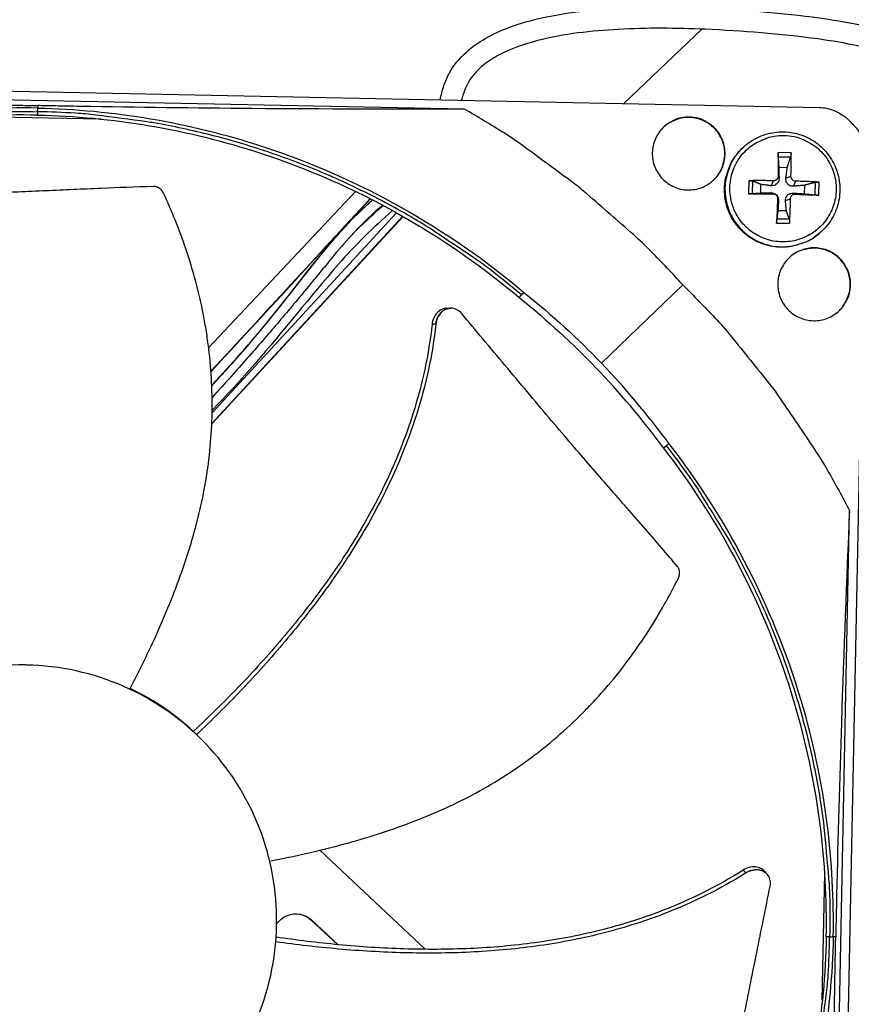
# Model space of a CAD drawing. Units: inches. Extents: x -6.2 to 67.6, y 1.4 to 46.6.
# Drawn here: x 4.5 to 7.1, y 12.5 to 15.5 of the extents above; entities that cross this region are included whole.
import ezdxf

# ---------------------------------------------------------------- set-up
doc = ezdxf.new("R2010")
doc.units = ezdxf.units.IN
doc.header["$LTSCALE"] = 4
doc.header["$MEASUREMENT"] = 0
doc.layers.add('Visible (ANSI)', color=7, linetype='Continuous')

msp = doc.modelspace()

# ---------------------------------------------------------------- linework, layer by layer
at = {"layer": 'Visible (ANSI)', "color": 84}
for p, q in [((6.3798, 15.1994), (6.6161, 15.4248)), ((2.2355, 15.2832), (6.9725, 15.1874)), ((5.8961, 15.1825), (3.3107, 15.2348)), ((4.6027, 15.1747), (4.603, 15.1854)), ((4.6031, 15.1931), (4.603, 15.1856)), ((4.7956, 15.1521), (4.4091, 15.1599)), ((4.6027, 15.1747), (4.6025, 15.1641)), ((6.733, 15.0582), (6.7316, 15.0566)), ((6.8866, 15.0501), (6.8472, 15.0509)), ((6.8475, 15.0384), (6.8854, 15.0376)), ((7.1121, 15.042), (7.0163, 10.3049)), ((6.8494, 15.0063), (6.8753, 15.0058)), ((6.8474, 14.9794), (6.8503, 14.9735)), ((6.8864, 14.9786), (6.8712, 14.9731)), ((6.7583, 14.9655), (6.7575, 14.9262)), ((6.7696, 14.9264), (6.7704, 14.9643)), ((6.7948, 14.9285), (6.7953, 14.9544)), ((6.8327, 14.9653), (6.8261, 14.9503)), ((6.9005, 14.9639), (6.8944, 14.9489)), ((6.9273, 14.9517), (6.9267, 14.9258)), ((6.9594, 14.9605), (6.9587, 14.9226)), ((6.9712, 14.9218), (6.972, 14.9612)), ((5.5662, 14.9332), (5.1211, 14.4593)), ((6.8319, 14.9263), (6.8257, 14.9294)), ((6.8997, 14.9249), (6.8939, 14.928)), ((6.846, 14.9116), (6.8489, 14.9052)), ((6.885, 14.9108), (6.8698, 14.9048)), ((5.1307, 14.2301), (5.7097, 14.8578)), ((5.1307, 14.2287), (5.7105, 14.8574)), ((5.1317, 14.2623), (5.6908, 14.8685)), ((6.8726, 14.8739), (6.8468, 14.8744)), ((6.8429, 14.8373), (6.8823, 14.8365)), ((6.8816, 14.8486), (6.8437, 14.8493)), ((6.9744, 14.8078), (6.9728, 14.8065)), ((6.3117, 14.4131), (6.5585, 14.6501)), ((6.0624, 14.6117), (6.0695, 14.6195)), ((6.0756, 14.6282), (6.0695, 14.6195)), ((5.8539, 14.5794), (5.8547, 14.5794)), ((6.5003, 14.1558), (6.5082, 14.1626)), ((6.5172, 14.1684), (6.5082, 14.1626)), ((7.0114, 11.3813), (7.0637, 13.9667)), ((5.7776, 12.637), (5.4581, 12.937)), ((6.8146, 12.864), (6.8151, 12.8633)), ((6.9812, 12.4824), (6.989, 12.8675)), ((5.4314, 12.7258), (5.4327, 12.7258)), ((5.4314, 12.7258), (5.5125, 12.651)), ((5.4327, 12.7258), (5.514, 12.6509)), ((7.0037, 12.6746), (6.9931, 12.6748)), ((7.0037, 12.6746), (7.0143, 12.6744)), ((7.0221, 12.6743), (7.0146, 12.6744)), ((5.528, 12.6367), (5.528, 12.6367)), ((5.5295, 12.6366), (5.5295, 12.6365)), ((5.79, 12.6253), (5.7899, 12.6253))]:
    msp.add_line(p, q, dxfattribs=at)
at = {"layer": 'Visible (ANSI)', "color": 84, "flags": 128}
for points in [[(6.9725, 15.1874, -0.035608), (6.9949, 15.1853, -0.055873), (7.0087, 15.1814, -0.015497), (7.0254, 15.174, -0.015352), (7.0418, 15.1654, -0.055341), (7.0536, 15.157, -0.035436), (7.0694, 15.1407)], [(3.1147, 14.6793, -0.009375), (3.2077, 14.7487, -0.01743), (3.2597, 14.7834, -0.001306), (3.3931, 14.8651, -0.009375), (3.4119, 14.8761, -0.009417), (3.4903, 14.9181, -0.009404), (3.5704, 14.9571, -0.009442), (3.6516, 14.993, -0.009431), (3.7343, 15.0258, -0.009464), (3.8179, 15.0554, -0.009454), (3.9027, 15.0819, -0.009481), (3.9883, 15.1051, -0.009473), (4.0747, 15.125, -0.009495), (4.1617, 15.1416, -0.009489), (4.2494, 15.155, -0.009504), (4.2711, 15.1574, -0.00134), (4.4257, 15.1715, -0.017668), (4.4876, 15.1748, -0.009502), (4.6027, 15.1747)], [(6.0695, 14.6195, 0.009375), (5.9794, 14.6926, 0.01743), (5.9288, 14.7293, 0.001306), (5.7989, 14.8165, 0.009375), (5.7805, 14.8282, 0.009417), (5.7039, 14.8733, 0.009404), (5.6255, 14.9155, 0.009442), (5.5457, 14.9546, 0.009431), (5.4645, 14.9908, 0.009464), (5.3821, 15.0238, 0.009454), (5.2984, 15.0536, 0.009481), (5.2139, 15.0803, 0.009473), (5.1283, 15.1037, 0.009495), (5.0421, 15.1238, 0.009489), (4.955, 15.1407, 0.009504), (4.9334, 15.144, 0.00134), (4.7795, 15.1644, 0.017668), (4.7178, 15.1702, 0.009502), (4.6027, 15.1747)], [(6.5585, 14.6501, 0.009705), (6.463, 14.751, 0.017998), (6.4086, 14.8025, 0.001396), (6.2681, 14.9254, 0.009706), (6.2475, 14.9426, 0.009754), (6.2262, 14.959, 0.001409), (6.0764, 15.0695, 0.018113), (6.0147, 15.1113, 0.009754), (5.8961, 15.1825)], [(6.5786, 15.1583, 0.049127), (6.553, 15.1563, 0.071352), (6.5362, 15.1508, 0.02695), (6.5119, 15.137, 0.049127), (6.4999, 15.1276, 0.049128), (6.4858, 15.1111, 0.049128), (6.4753, 15.0923, 0.049128), (6.4686, 15.0717, 0.049128), (6.466, 15.0502, 0.049127), (6.4677, 15.0286, 0.049127), (6.4736, 15.0078, 0.049126), (6.4834, 14.9885, 0.049127), (6.4968, 14.9715, 0.049126), (6.5132, 14.9575, 0.049126), (6.5321, 14.9469, 0.049126), (6.5526, 14.9402, 0.049126), (6.5741, 14.9376, 0.049127), (6.5957, 14.9393, 0.049126), (6.6165, 14.9452, 0.049127), (6.6358, 14.955, 0.049127), (6.6528, 14.9684, 0.049128), (6.6669, 14.9848, 0.049128), (6.6774, 15.0037, 0.049128), (6.6841, 15.0243, 0.049128), (6.6867, 15.0457, 0.049127), (6.685, 15.0673, 0.049127), (6.6792, 15.0881, 0.049126), (6.6693, 15.1074, 0.049126), (6.656, 15.1244, 0.049126), (6.6443, 15.1344, 0.026949), (6.6206, 15.1491, 0.071351), (6.6041, 15.1553, 0.049126), (6.5786, 15.1583)], [(6.6567, 14.9723, 0.044494), (6.671, 14.9909, 0.06623), (6.6776, 15.0052, 0.022799), (6.6842, 15.0302, 0.044494), (6.6858, 15.0434, 0.044493), (6.6847, 15.0629, 0.044493), (6.6801, 15.082, 0.044493), (6.6723, 15.1, 0.044493), (6.6614, 15.1162, 0.044492), (6.6478, 15.1303, 0.044492), (6.6319, 15.1418, 0.044492), (6.6142, 15.1503, 0.044492), (6.5953, 15.1555, 0.044492), (6.5758, 15.1573, 0.044492), (6.5563, 15.1556, 0.044493), (6.5435, 15.1522, 0.022799), (6.5197, 15.1421, 0.066229), (6.5064, 15.1335, 0.044493), (6.49, 15.1168)], [(7.0694, 15.1407, -0.035436), (7.085, 15.1243, -0.055341), (7.093, 15.1122, -0.015352), (7.1008, 15.0954, -0.015497), (7.1076, 15.0784, -0.055875), (7.1109, 15.0644, -0.035609), (7.1121, 15.042)], [(6.8656, 15.1026, -0.039289), (6.8961, 15.0995, -0.060194), (6.9153, 15.0937, -0.018418), (6.9462, 15.0786, -0.039289), (6.9598, 15.0699, -0.039289), (6.9787, 15.0531, -0.039289), (6.9947, 15.0335, -0.03929), (7.0075, 15.0117, -0.03929), (7.0167, 14.9881, -0.039291), (7.0221, 14.9634, -0.03929), (7.0236, 14.9381, -0.039291), (7.0211, 14.913, -0.039291), (7.0147, 14.8885, -0.039291), (7.0045, 14.8653, -0.039291), (6.9909, 14.844, -0.039291), (6.974, 14.8251, -0.039291), (6.9545, 14.8091, -0.03929), (6.9326, 14.7963, -0.03929), (6.9091, 14.7871, -0.03929), (6.8844, 14.7817, -0.03929), (6.8591, 14.7802, -0.039289), (6.8339, 14.7827, -0.039289), (6.8095, 14.7891, -0.039289), (6.7863, 14.7993, -0.039289), (6.765, 14.8129, -0.03929), (6.7461, 14.8297, -0.039289), (6.7301, 14.8493, -0.03929), (6.7173, 14.8711, -0.03929), (6.7081, 14.8947, -0.039291), (6.7027, 14.9194, -0.03929), (6.7012, 14.9447, -0.039291), (6.7037, 14.9698, -0.039291), (6.7101, 14.9943, -0.039291), (6.7203, 15.0175, -0.039291), (6.7339, 15.0388, -0.039291), (6.7507, 15.0577, -0.039291), (6.7703, 15.0737, -0.03929), (6.7842, 15.0819, -0.018419), (6.8157, 15.0957, -0.060195), (6.8351, 15.1008, -0.03929), (6.8656, 15.1026)], [(6.9728, 14.8065, -0.03793), (6.947, 14.7874, -0.058564), (6.9283, 14.7785, -0.017328), (6.8937, 14.7681, -0.03793), (6.8774, 14.7651, -0.037929), (6.8511, 14.7643, -0.037929), (6.8249, 14.7675, -0.037929), (6.7995, 14.7746, -0.037929), (6.7755, 14.7854, -0.037929), (6.7534, 14.7998, -0.037929), (6.7337, 14.8173, -0.037929), (6.7169, 14.8376, -0.037929), (6.7033, 14.8602, -0.03793), (6.6934, 14.8847, -0.03793), (6.6872, 14.9103, -0.03793), (6.685, 14.9366, -0.03793), (6.6867, 14.9629, -0.037931), (6.6903, 14.979, -0.017328), (6.702, 15.0132, -0.058565), (6.7116, 15.0316, -0.037931), (6.7316, 15.0566)], [(6.733, 15.0582, 0.037931), (6.713, 15.0331, 0.058565), (6.7034, 15.0147, 0.017328), (6.6917, 14.9805, 0.037931), (6.6881, 14.9643, 0.03793), (6.6864, 14.938, 0.03793), (6.6886, 14.9117, 0.03793), (6.6948, 14.8861, 0.03793), (6.7048, 14.8616, 0.037929), (6.7183, 14.839, 0.037929), (6.7351, 14.8187, 0.037929), (6.7548, 14.8011, 0.037929), (6.777, 14.7868, 0.037929), (6.801, 14.7759, 0.037929), (6.8264, 14.7688, 0.037929), (6.8526, 14.7656, 0.037929), (6.879, 14.7664, 0.03793), (6.8952, 14.7694, 0.017328), (6.9298, 14.7798, 0.058564), (6.9486, 14.7888, 0.03793), (6.9744, 14.8078)], [(6.8472, 15.0509, 0.000653), (6.8472, 15.0336, 0.000653), (6.8472, 15.0164, 0.0007), (6.8473, 14.9979, 0.0007), (6.8474, 14.9794)], [(6.8864, 14.9786, 0.003685), (6.8868, 14.9971, 0.003685), (6.887, 15.0156, 0.003441), (6.8869, 15.0328, 0.003441), (6.8866, 15.0501)], [(6.8327, 14.9653, 0.003461), (6.8137, 14.9657, 0.003461), (6.7947, 14.9659, 0.003304), (6.7765, 14.9658, 0.003304), (6.7583, 14.9655)], [(6.972, 14.9612, 0.003446), (6.9547, 14.9622, 0.003446), (6.9375, 14.963, 0.00369), (6.919, 14.9636, 0.00369), (6.9005, 14.9639)], [(6.7575, 14.9262, 0.000688), (6.7757, 14.9261, 0.000688), (6.7938, 14.9261, 0.000721), (6.8129, 14.9262, 0.000721), (6.8319, 14.9263)], [(6.8997, 14.9249, 0.000694), (6.9182, 14.924, 0.000694), (6.9367, 14.9232, 0.000647), (6.9539, 14.9225, 0.000647), (6.9712, 14.9218)], [(6.846, 14.9116, 0.000727), (6.8451, 14.8926, 0.000727), (6.8443, 14.8736, 0.000693), (6.8436, 14.8554, 0.000693), (6.8429, 14.8373)], [(6.8823, 14.8365, 0.003299), (6.8833, 14.8546, 0.003299), (6.8841, 14.8728, 0.003455), (6.8847, 14.8918, 0.003455), (6.885, 14.9108)], [(7.0671, 14.6496, 0.049126), (7.0651, 14.6752, 0.071352), (7.0596, 14.692, 0.02695), (7.0459, 14.7163, 0.049126), (7.0364, 14.7283, 0.049126), (7.0199, 14.7423, 0.049126), (7.0011, 14.7529, 0.049126), (6.9805, 14.7596, 0.049126), (6.959, 14.7622, 0.049127), (6.9374, 14.7605, 0.049127), (6.9166, 14.7546, 0.049127), (6.8973, 14.7448, 0.049127), (6.8803, 14.7314, 0.049128), (6.8663, 14.715, 0.049128), (6.8557, 14.6961, 0.049128), (6.849, 14.6756, 0.049128), (6.8464, 14.6541, 0.049127), (6.8481, 14.6325, 0.049127), (6.854, 14.6117, 0.049126), (6.8638, 14.5924, 0.049126), (6.8772, 14.5754, 0.049126), (6.8936, 14.5613, 0.049126), (6.9125, 14.5507, 0.049126), (6.9331, 14.5441, 0.049126), (6.9546, 14.5415, 0.049127), (6.9761, 14.5432, 0.049127), (6.997, 14.549, 0.049127), (7.0162, 14.5589, 0.049127), (7.0332, 14.5722, 0.049128), (7.0432, 14.5839, 0.026951), (7.0579, 14.6075, 0.071353), (7.0641, 14.6241, 0.049128), (7.0671, 14.6496)], [(7.0224, 14.5631, 0.044494), (7.0398, 14.5789, 0.06623), (7.0489, 14.5918, 0.0228), (7.0597, 14.6153, 0.044494), (7.0637, 14.6279, 0.044494), (7.066, 14.6474, 0.044494), (7.0649, 14.667, 0.044493), (7.0604, 14.686, 0.044493), (7.0526, 14.704, 0.044493), (7.0417, 14.7203, 0.044493), (7.0281, 14.7344, 0.044492), (7.0122, 14.7458, 0.044492), (6.9945, 14.7543, 0.044493), (6.9756, 14.7595, 0.044492), (6.9561, 14.7613, 0.044493), (6.9429, 14.7602, 0.022799), (6.9177, 14.7546, 0.06623), (6.9031, 14.7484, 0.044493), (6.884, 14.7348)], [(6.5585, 14.6501, -0.009705), (6.6555, 14.5506, -0.017998), (6.7047, 14.4941, -0.001396), (6.8218, 14.3488, -0.009706), (6.8382, 14.3276, -0.009754), (6.8537, 14.3056, -0.001409), (6.9581, 14.1514, -0.018113), (6.9974, 14.0881, -0.009754), (7.0637, 13.9667)], [(6.5082, 14.1626, -0.009375), (6.5777, 14.0696, -0.01743), (6.6123, 14.0176, -0.001306), (6.6941, 13.8843, -0.009375), (6.7051, 13.8654, -0.009417), (6.747, 13.787, -0.009404), (6.7861, 13.707, -0.009442), (6.822, 13.6257, -0.009431), (6.8548, 13.5431, -0.009464), (6.8844, 13.4594, -0.009454), (6.9109, 13.3746, -0.009482), (6.9341, 13.2891, -0.009474), (6.954, 13.2026, -0.009495), (6.9706, 13.1156, -0.009489), (6.9839, 13.028, -0.009504), (6.9864, 13.0062, -0.00134), (7.0005, 12.8516, -0.017669), (7.0038, 12.7898, -0.009503), (7.0037, 12.6746)], [(6.4485, 11.2078, 0.009375), (6.5216, 11.2979, 0.01743), (6.5583, 11.3485, 0.001306), (6.6455, 11.4784, 0.009375), (6.6572, 11.4968, 0.009417), (6.7023, 11.5735, 0.009404), (6.7445, 11.6519, 0.009442), (6.7837, 11.7316, 0.009431), (6.8198, 11.8129, 0.009464), (6.8528, 11.8952, 0.009454), (6.8826, 11.9789, 0.009482), (6.9093, 12.0634, 0.009474), (6.9327, 12.149, 0.009495), (6.9528, 12.2353, 0.009489), (6.9697, 12.3223, 0.009504), (6.973, 12.3439, 0.00134), (6.9934, 12.4978, 0.017669), (6.9992, 12.5595, 0.009503), (7.0037, 12.6746)]]:
    msp.add_lwpolyline(points, format="xyb", dxfattribs=at)
at = {"layer": 'Visible (ANSI)'}
for centre, major_axis, start_param, end_param in [((4.5532, 12.7245), (-5.5486, 0.5416), 3.147122, 6.283185), ((4.5533, 12.7258), (-5.4768, 0.5047), 0.173055, 6.454495), ((4.5533, 12.7258), (-5.596, 0.2118), 0.001745, 6.283185), ((4.5533, 12.7258), (-5.4519, 0.5024), 0.173055, 6.454495), ((4.5533, 12.7258), (-5.571, 0.2109), 0.001745, 6.283185)]:
    msp.add_ellipse(centre, major_axis=major_axis, ratio=1, start_param=start_param, end_param=end_param, dxfattribs=at)
at = {"layer": 'Visible (ANSI)', "color": 84}
for points, knots in [([(5.823, 15.2106), (5.8258, 15.2249), (5.8295, 15.2394), (5.8389, 15.2669), (5.8445, 15.28), (5.8639, 15.3149), (5.8814, 15.3366), (5.9193, 15.3708), (5.9389, 15.3846), (5.9823, 15.4095), (6.0065, 15.4205), (6.0652, 15.4425), (6.1004, 15.4522), (6.194, 15.4727), (6.253, 15.4801), (6.4323, 15.4944), (6.5528, 15.4926), (6.7867, 15.4797), (6.9016, 15.4705), (7.1023, 15.4386), (7.1906, 15.4195), (7.313, 15.3638), (7.3538, 15.3388), (7.4002, 15.2916), (7.4128, 15.2757), (7.4374, 15.235), (7.4473, 15.2085), (7.4594, 15.1547), (7.4618, 15.1271), (7.4621, 15.0589), (7.4573, 15.0181), (7.4377, 14.9047), (7.4178, 14.8327), (7.3365, 14.5467), (7.2844, 14.3287), (7.198, 13.693), (7.2087, 13.2713), (7.2157, 12.3464), (7.1372, 11.8427), (7.1335, 11.1247), (7.1555, 10.909), (7.2454, 10.5882), (7.2842, 10.4715), (7.2942, 10.2916), (7.2887, 10.23), (7.2567, 10.1193), (7.2329, 10.068), (7.1918, 9.9963), (7.1776, 9.9737), (7.1546, 9.9399), (7.1459, 9.9277), (7.1264, 9.9016), (7.1158, 9.8883), (7.093, 9.862), (7.0808, 9.8496), (7.0459, 9.8182), (7.0227, 9.8022), (6.9559, 9.7675), (6.9073, 9.7513), (6.8592, 9.7354)], [0.344795, 0.344795, 0.344795, 0.344795, 0.484901, 0.484901, 0.606879, 0.606879, 0.816555, 0.816555, 0.98665, 0.98665, 1.174206, 1.174206, 1.435797, 1.435797, 1.874903, 1.874903, 2.780772, 2.780772, 3.611904, 3.611904, 4.244901, 4.244901, 4.577845, 4.577845, 4.721554, 4.721554, 4.92036, 4.92036, 5.117582, 5.117582, 5.410198, 5.410198, 5.943767, 5.943767, 7.543782, 7.543782, 10.55178, 10.55178, 14.185237, 14.185237, 15.710769, 15.710769, 16.572734, 16.572734, 17.006823, 17.006823, 17.412232, 17.412232, 17.600499, 17.600499, 17.712867, 17.712867, 17.860328, 17.860328, 18.041034, 18.041034, 18.371416, 18.371416, 18.851242, 18.851242, 18.851242, 18.851242]), ([(6.8389, 9.7966), (6.8825, 9.8109), (6.9259, 9.8254), (6.9851, 9.8545), (7.0049, 9.8677), (7.0373, 9.8966), (7.0497, 9.9094), (7.0718, 9.9358), (7.0811, 9.9476), (7.1039, 9.9787), (7.1181, 9.9994), (7.144, 10.0409), (7.1562, 10.0621), (7.1843, 10.1168), (7.1989, 10.1509), (7.2245, 10.2364), (7.2299, 10.2906), (7.225, 10.3925), (7.2166, 10.4412), (7.1869, 10.5703), (7.1609, 10.6499), (7.0959, 10.8969), (7.076, 11.0699), (7.0659, 11.4742), (7.0874, 11.7069), (7.1517, 12.4033), (7.1428, 12.8718), (7.1455, 13.647), (7.1614, 13.9573), (7.2518, 14.4856), (7.324, 14.703), (7.391, 14.997), (7.4051, 15.0726), (7.3927, 15.1618), (7.3891, 15.1778), (7.3794, 15.2051), (7.3739, 15.2167), (7.3543, 15.2482), (7.3368, 15.2664), (7.2984, 15.2965), (7.2772, 15.309), (7.2228, 15.3356), (7.1882, 15.3477), (7.0926, 15.3751), (7.03, 15.3863), (6.8531, 15.4109), (6.7384, 15.4195), (6.5381, 15.4281), (6.4505, 15.4289), (6.2817, 15.4196), (6.1997, 15.411), (6.0775, 15.3794), (6.0358, 15.3652), (5.9812, 15.3355), (5.965, 15.3249), (5.9421, 15.3057), (5.934, 15.2977), (5.9128, 15.2731), (5.9033, 15.2559), (5.8932, 15.2293), (5.8903, 15.2193), (5.888, 15.2093)], [0, 0, 0, 0, 0.435025, 0.435025, 0.767268, 0.767268, 0.967281, 0.967281, 1.09581, 1.09581, 1.27303, 1.27303, 1.447646, 1.447646, 1.717288, 1.717288, 2.10077, 2.10077, 2.452088, 2.452088, 3.050556, 3.050556, 4.282929, 4.282929, 5.95574, 5.95574, 9.308295, 9.308295, 11.524698, 11.524698, 13.157814, 13.157814, 13.68902, 13.68902, 13.806207, 13.806207, 13.897868, 13.897868, 14.074442, 14.074442, 14.249134, 14.249134, 14.509919, 14.509919, 14.96348, 14.96348, 15.798863, 15.798863, 16.458112, 16.458112, 17.069458, 17.069458, 17.376656, 17.376656, 17.513721, 17.513721, 17.601114, 17.601114, 17.77876, 17.77876, 17.885742, 17.885742, 17.885742, 17.885742]), ([(3.3107, 15.2348), (3.5217, 15.2258), (3.7362, 15.2175), (4.1266, 15.2047), (4.2996, 15.1999), (4.5, 15.1953), (4.5249, 15.1948), (4.56, 15.194), (4.5701, 15.1938), (4.5842, 15.1935), (4.5882, 15.1934), (4.5958, 15.1933), (4.5995, 15.1932), (4.6031, 15.1931)], [0, 0, 0, 0, 1.562831, 1.562831, 2.807116, 2.807116, 2.983859, 2.983859, 3.055821, 3.055821, 3.08382, 3.08382, 3.109774, 3.109774, 3.109774, 3.109774]), ([(4.603, 15.1856), (4.3761, 15.1902), (4.1442, 15.1614), (3.9171, 15.0971), (3.6204, 15.0131), (3.3454, 14.8719), (3.1089, 14.6884)], [-2.793696, -2.793696, -2.793696, -2.793696, -2.063884, -2.063884, -2.063884, -1.110055, -1.110055, -1.110055, -1.110055]), ([(4.603, 15.1856), (4.8299, 15.181), (5.0604, 15.1429), (5.2847, 15.0695), (5.5777, 14.9735), (5.8468, 14.8212), (6.0757, 14.6284)], [-2.793696, -2.793696, -2.793696, -2.793696, -2.063884, -2.063884, -2.063884, -1.110055, -1.110055, -1.110055, -1.110055]), ([(5.8961, 15.1825), (5.6849, 15.182), (5.4703, 15.1824), (5.0797, 15.1855), (4.9067, 15.1876), (4.7063, 15.1911), (4.6814, 15.1916), (4.6463, 15.1923), (4.6361, 15.1925), (4.622, 15.1927), (4.6181, 15.1928), (4.6104, 15.193), (4.6068, 15.193), (4.6031, 15.1931)], [-3.113388, -3.113388, -3.113388, -3.113388, -1.548742, -1.548742, -0.303011, -0.303011, -0.126062, -0.126062, -0.054017, -0.054017, -0.025984, -0.025984, -0.000001, -0.000001, -0.000001, -0.000001]), ([(4.6025, 15.1643), (4.3776, 15.1688), (4.1477, 15.1403), (3.9226, 15.0766), (3.6284, 14.9933), (3.3558, 14.8533), (3.1214, 14.6714)], [-2.793696, -2.793696, -2.793696, -2.793696, -2.063884, -2.063884, -2.063884, -1.110055, -1.110055, -1.110055, -1.110055]), ([(4.6025, 15.1643), (4.8275, 15.1597), (5.056, 15.1219), (5.2783, 15.0492), (5.5689, 14.954), (5.8357, 14.8031), (6.0625, 14.6119)], [-2.793696, -2.793696, -2.793696, -2.793696, -2.063884, -2.063884, -2.063884, -1.110055, -1.110055, -1.110055, -1.110055]), ([(6.733, 15.0582), (6.7458, 15.072), (6.7611, 15.0838), (6.7939, 15.1016), (6.8118, 15.1078), (6.8482, 15.1143), (6.8671, 15.1146), (6.9038, 15.1094), (6.9219, 15.1037), (6.955, 15.0872), (6.9704, 15.0761), (6.9966, 15.05), (7.0077, 15.0346), (7.0244, 15.0016), (7.0301, 14.9835), (7.0355, 14.9468), (7.0353, 14.9279), (7.0289, 14.8914), (7.0227, 14.8735), (7.0051, 14.8409), (6.9936, 14.8258), (6.9783, 14.8113), (6.9763, 14.8095), (6.9744, 14.8078)], [0, 0, 0, 0, 0.132441, 0.132441, 0.262494, 0.262494, 0.392674, 0.392674, 0.522926, 0.522926, 0.653256, 0.653256, 0.783635, 0.783635, 0.914017, 0.914017, 1.044354, 1.044354, 1.174615, 1.174615, 1.3048, 1.3048, 1.323058, 1.323058, 1.323058, 1.323058]), ([(6.8475, 15.0384), (6.8474, 15.0388), (6.8474, 15.0395), (6.8474, 15.041), (6.8473, 15.0421), (6.8473, 15.0442), (6.8473, 15.0455), (6.8472, 15.0478), (6.8472, 15.049), (6.8472, 15.0503), (6.8472, 15.0506), (6.8472, 15.0509)], [0.07128672, 0.07128672, 0.07128672, 0.07128672, 0.0775529, 0.0775529, 0.0852917, 0.0852917, 0.09311932, 0.09311932, 0.10095261, 0.10095261, 0.10310944, 0.10310944, 0.10310944, 0.10310944]), ([(6.8866, 15.0501), (6.8866, 15.0498), (6.8866, 15.0495), (6.8866, 15.0482), (6.8866, 15.047), (6.8865, 15.0447), (6.8864, 15.0434), (6.8861, 15.0413), (6.886, 15.0402), (6.8857, 15.0387), (6.8855, 15.0381), (6.8854, 15.0376)], [0.02121756, 0.02121756, 0.02121756, 0.02121756, 0.02337439, 0.02337439, 0.03120768, 0.03120768, 0.03903529, 0.03903529, 0.0467741, 0.0467741, 0.05304027, 0.05304027, 0.05304027, 0.05304027]), ([(6.8474, 14.9794), (6.8474, 14.9777), (6.8471, 14.9758), (6.8457, 14.9724), (6.8446, 14.9708), (6.8422, 14.9683), (6.8406, 14.9672), (6.8372, 14.9657), (6.8353, 14.9653), (6.8333, 14.9653), (6.833, 14.9653), (6.8327, 14.9653)], [0, 0, 0, 0, 0.01235104, 0.01235104, 0.02470208, 0.02470208, 0.03702842, 0.03702842, 0.04935475, 0.04935475, 0.05144155, 0.05144155, 0.05144155, 0.05144155]), ([(6.9005, 14.9639), (6.8988, 14.9639), (6.897, 14.9643), (6.8935, 14.9657), (6.892, 14.9668), (6.8894, 14.9692), (6.8883, 14.9708), (6.8869, 14.9742), (6.8865, 14.976), (6.8864, 14.978), (6.8864, 14.9783), (6.8864, 14.9786)], [0, 0, 0, 0, 0.01235104, 0.01235104, 0.02470208, 0.02470208, 0.03702842, 0.03702842, 0.04935475, 0.04935475, 0.05144155, 0.05144155, 0.05144155, 0.05144155]), ([(4.9536, 14.9482), (4.8977, 14.9464), (4.8456, 14.9443), (4.7951, 14.9422), (4.7667, 14.941), (4.7389, 14.9398), (4.7112, 14.9386), (4.6835, 14.9374), (4.6559, 14.9361), (4.628, 14.9349), (4.6002, 14.9337), (4.572, 14.9325), (4.5432, 14.9313), (4.5144, 14.9301), (4.4849, 14.929), (4.4544, 14.9279), (4.4239, 14.9268), (4.3924, 14.9258), (4.3592, 14.9248), (4.326, 14.9239), (4.2912, 14.923), (4.2564, 14.9221), (4.2217, 14.9213), (4.187, 14.9204), (4.1523, 14.9195), (4.1175, 14.9186), (4.0827, 14.9178), (4.0479, 14.9169), (4.0142, 14.916), (3.9805, 14.9152), (3.9468, 14.9143)], [-0.9201852, -0.9201852, -0.9201852, -0.9201852, -0.7810429, -0.7810429, -0.7810429, -0.7029386, -0.7029386, -0.7029386, -0.6248343, -0.6248343, -0.6248343, -0.54673, -0.54673, -0.54673, -0.4686257, -0.4686257, -0.4686257, -0.3905214, -0.3905214, -0.3905214, -0.3124171, -0.3124171, -0.3124171, -0.2343129, -0.2343129, -0.2343129, -0.1562086, -0.1562086, -0.1562086, -0.0807838, -0.0807838, -0.0807838, -0.0807838]), ([(4.9841, 14.9282), (4.9838, 14.9289), (4.9835, 14.9295), (4.9831, 14.9302), (4.9828, 14.9308), (4.9824, 14.9315), (4.982, 14.9321), (4.9816, 14.9328), (4.9812, 14.9334), (4.9807, 14.934), (4.9802, 14.9347), (4.9798, 14.9353), (4.9793, 14.9359), (4.9788, 14.9365), (4.9783, 14.9371), (4.9777, 14.9376), (4.9772, 14.9382), (4.9766, 14.9388), (4.9761, 14.9393), (4.9755, 14.9399), (4.9749, 14.9404), (4.9743, 14.9409), (4.9736, 14.9414), (4.973, 14.9419), (4.9724, 14.9423), (4.9717, 14.9428), (4.9711, 14.9432), (4.9704, 14.9436), (4.9697, 14.944), (4.969, 14.9444), (4.9683, 14.9447), (4.9676, 14.9451), (4.9669, 14.9454), (4.9662, 14.9457), (4.9655, 14.946), (4.9648, 14.9463), (4.9641, 14.9465), (4.9634, 14.9468), (4.9627, 14.947), (4.962, 14.9472), (4.9613, 14.9474), (4.9605, 14.9475), (4.9598, 14.9477), (4.9591, 14.9478), (4.9584, 14.9479), (4.9577, 14.948), (4.957, 14.9481), (4.9563, 14.9481), (4.9556, 14.9482), (4.9549, 14.9482), (4.9543, 14.9482), (4.9536, 14.9482)], [-0.03723766, -0.03723766, -0.03723766, -0.03723766, -0.03516344, -0.03516344, -0.03516344, -0.03304785, -0.03304785, -0.03304785, -0.03089505, -0.03089505, -0.03089505, -0.02870973, -0.02870973, -0.02870973, -0.02649704, -0.02649704, -0.02649704, -0.02426256, -0.02426256, -0.02426256, -0.02201224, -0.02201224, -0.02201224, -0.01975229, -0.01975229, -0.01975229, -0.01748905, -0.01748905, -0.01748905, -0.01522896, -0.01522896, -0.01522896, -0.01297838, -0.01297838, -0.01297838, -0.01074353, -0.01074353, -0.01074353, -0.00853037, -0.00853037, -0.00853037, -0.00634449, -0.00634449, -0.00634449, -0.0041911, -0.0041911, -0.0041911, -0.00207488, -0.00207488, -0.00207488, 0, 0, 0, 0]), ([(6.7583, 14.9655), (6.7586, 14.9655), (6.7589, 14.9655), (6.7603, 14.9656), (6.7616, 14.9655), (6.7638, 14.9654), (6.7651, 14.9653), (6.7671, 14.9651), (6.7682, 14.9649), (6.7695, 14.9646), (6.77, 14.9645), (6.7704, 14.9643)], [0.02121756, 0.02121756, 0.02121756, 0.02121756, 0.02337439, 0.02337439, 0.03120768, 0.03120768, 0.03903529, 0.03903529, 0.0467741, 0.0467741, 0.05304027, 0.05304027, 0.05304027, 0.05304027]), ([(6.8503, 14.9735), (6.8504, 14.9708), (6.85, 14.968), (6.8486, 14.9639), (6.8479, 14.9621), (6.8458, 14.9587), (6.8446, 14.9572), (6.8419, 14.9546), (6.8403, 14.9534), (6.837, 14.9516), (6.8353, 14.951), (6.8313, 14.9501), (6.8286, 14.9499), (6.8261, 14.9503)], [0.23436382, 0.23436382, 0.23436382, 0.23436382, 0.25353083, 0.25353083, 0.26654556, 0.26654556, 0.2795603, 0.2795603, 0.29257503, 0.29257503, 0.30558976, 0.30558976, 0.32475677, 0.32475677, 0.32475677, 0.32475677]), ([(6.8944, 14.9489), (6.8917, 14.9487), (6.8889, 14.9489), (6.8847, 14.95), (6.883, 14.9507), (6.8796, 14.9526), (6.878, 14.9539), (6.8755, 14.9565), (6.8743, 14.9581), (6.8725, 14.9616), (6.8719, 14.9634), (6.871, 14.9676), (6.8708, 14.9704), (6.8712, 14.9731)], [0.23436382, 0.23436382, 0.23436382, 0.23436382, 0.25353083, 0.25353083, 0.26654556, 0.26654556, 0.2795603, 0.2795603, 0.29257503, 0.29257503, 0.30558976, 0.30558976, 0.32475677, 0.32475677, 0.32475677, 0.32475677]), ([(6.9594, 14.9605), (6.9599, 14.9606), (6.9605, 14.9608), (6.962, 14.961), (6.9632, 14.9611), (6.9653, 14.9613), (6.9666, 14.9613), (6.9688, 14.9613), (6.9701, 14.9613), (6.9714, 14.9612), (6.9717, 14.9612), (6.972, 14.9612)], [0.07128672, 0.07128672, 0.07128672, 0.07128672, 0.0775529, 0.0775529, 0.0852917, 0.0852917, 0.09311932, 0.09311932, 0.10095261, 0.10095261, 0.10310944, 0.10310944, 0.10310944, 0.10310944]), ([(4.8819, 13.4253), (4.904, 13.4671), (4.9559, 13.5707), (5.0291, 13.7422), (5.093, 13.9413), (5.124, 14.1121), (5.1327, 14.2504), (5.1314, 14.3542), (5.1241, 14.4404), (5.1145, 14.5088), (5.0967, 14.6107), (5.0581, 14.7534), (5.0096, 14.8736), (4.9841, 14.9282)], [-1.455128, -1.455128, -1.455128, -1.455128, -1.323116, -1.1341, -0.945083, -0.756067, -0.661558, -0.56705, -0.472542, -0.425287, -0.378033, -0.189017, -0.021188, -0.021188, -0.021188, -0.021188]), ([(6.7696, 14.9264), (6.7693, 14.9264), (6.7687, 14.9264), (6.7674, 14.9263), (6.7663, 14.9263), (6.7643, 14.9262), (6.763, 14.9262), (6.7608, 14.9262), (6.7595, 14.9262), (6.7581, 14.9262), (6.7578, 14.9262), (6.7575, 14.9262)], [0.07128672, 0.07128672, 0.07128672, 0.07128672, 0.0775529, 0.0775529, 0.0852917, 0.0852917, 0.09311932, 0.09311932, 0.10095261, 0.10095261, 0.10310944, 0.10310944, 0.10310944, 0.10310944]), ([(6.8257, 14.9294), (6.8282, 14.9295), (6.8309, 14.9291), (6.8348, 14.9278), (6.8365, 14.927), (6.8398, 14.925), (6.8413, 14.9237), (6.8438, 14.921), (6.845, 14.9194), (6.8469, 14.9161), (6.8476, 14.9144), (6.8488, 14.9104), (6.8491, 14.9078), (6.8489, 14.9052)], [0.23436382, 0.23436382, 0.23436382, 0.23436382, 0.25353083, 0.25353083, 0.26654556, 0.26654556, 0.2795603, 0.2795603, 0.29257503, 0.29257503, 0.30558976, 0.30558976, 0.32475677, 0.32475677, 0.32475677, 0.32475677]), ([(6.8319, 14.9263), (6.8336, 14.9263), (6.8355, 14.926), (6.839, 14.9246), (6.8406, 14.9235), (6.8431, 14.9211), (6.8442, 14.9195), (6.8456, 14.9161), (6.846, 14.9142), (6.846, 14.9122), (6.846, 14.9119), (6.846, 14.9116)], [0, 0, 0, 0, 0.01235104, 0.01235104, 0.02470208, 0.02470208, 0.03702842, 0.03702842, 0.04935475, 0.04935475, 0.05144155, 0.05144155, 0.05144155, 0.05144155]), ([(6.8698, 14.9048), (6.8696, 14.9073), (6.8698, 14.91), (6.8709, 14.9139), (6.8716, 14.9156), (6.8735, 14.9189), (6.8747, 14.9204), (6.8774, 14.923), (6.879, 14.9242), (6.8825, 14.9261), (6.8843, 14.9268), (6.8885, 14.9279), (6.8913, 14.9282), (6.8939, 14.928)], [0.23436382, 0.23436382, 0.23436382, 0.23436382, 0.25353083, 0.25353083, 0.26654556, 0.26654556, 0.2795603, 0.2795603, 0.29257503, 0.29257503, 0.30558976, 0.30558976, 0.32475677, 0.32475677, 0.32475677, 0.32475677]), ([(6.885, 14.9108), (6.885, 14.9125), (6.8854, 14.9144), (6.8868, 14.9179), (6.8879, 14.9195), (6.8903, 14.922), (6.8919, 14.9231), (6.8953, 14.9245), (6.8971, 14.9249), (6.8991, 14.9249), (6.8994, 14.9249), (6.8997, 14.9249)], [0, 0, 0, 0, 0.01235104, 0.01235104, 0.02470208, 0.02470208, 0.03702842, 0.03702842, 0.04935475, 0.04935475, 0.05144155, 0.05144155, 0.05144155, 0.05144155]), ([(6.9712, 14.9218), (6.9709, 14.9219), (6.9706, 14.9219), (6.9693, 14.9219), (6.968, 14.922), (6.9658, 14.9221), (6.9645, 14.9222), (6.9624, 14.9223), (6.9612, 14.9224), (6.9598, 14.9225), (6.9591, 14.9226), (6.9587, 14.9226)], [0.02121756, 0.02121756, 0.02121756, 0.02121756, 0.02337439, 0.02337439, 0.03120768, 0.03120768, 0.03903529, 0.03903529, 0.0467741, 0.0467741, 0.05304027, 0.05304027, 0.05304027, 0.05304027]), ([(5.1305, 14.3462), (5.1905, 14.4102), (5.249, 14.4755), (5.3822, 14.6387), (5.454, 14.7397), (5.5628, 14.8561), (5.59, 14.8824), (5.6183, 14.9073)], [4.888559, 4.888559, 4.888559, 4.888559, 5.52082, 5.52082, 6.408065, 6.408065, 6.686158, 6.686158, 6.686158, 6.686158]), ([(5.1306, 14.3443), (5.1652, 14.3815), (5.1986, 14.4186), (5.2305, 14.4553), (5.3002, 14.536), (5.3617, 14.6149), (5.4188, 14.6875), (5.4613, 14.7415), (5.5021, 14.7918), (5.5443, 14.8362), (5.5687, 14.8619), (5.5935, 14.8856), (5.6182, 14.9074)], [0.5984439, 0.5984439, 0.5984439, 0.5984439, 0.6404464, 0.6404464, 0.6404464, 0.7325441, 0.7325441, 0.7325441, 0.8010514, 0.8010514, 0.8010514, 0.8406861, 0.8406861, 0.8406861, 0.8406861]), ([(5.6485, 14.8915), (5.6187, 14.8657), (5.5901, 14.8386), (5.5414, 14.7868), (5.5206, 14.763), (5.5005, 14.7386)], [0.7716482, 0.7716482, 0.7716482, 0.7716482, 1.0627528, 1.0627528, 1.2925949, 1.2925949, 1.2925949, 1.2925949]), ([(5.5564, 14.8027), (5.5717, 14.8182), (5.5872, 14.8334), (5.6034, 14.8485), (5.6185, 14.8626), (5.6341, 14.8767), (5.6499, 14.8908)], [0.81110654, 0.81110654, 0.81110654, 0.81110654, 0.83991521, 0.83991521, 0.83991521, 0.8667616, 0.8667616, 0.8667616, 0.8667616]), ([(5.6784, 14.8754), (5.6207, 14.8238), (5.5653, 14.7707), (5.429, 14.6141), (5.3476, 14.5109), (5.2195, 14.3627), (5.1751, 14.3155), (5.1303, 14.2684)], [0.75378, 0.75378, 0.75378, 0.75378, 1.326803, 1.326803, 2.274419, 2.274419, 2.740473, 2.740473, 2.740473, 2.740473]), ([(6.8429, 14.8373), (6.8429, 14.8376), (6.8429, 14.8379), (6.843, 14.8392), (6.843, 14.8405), (6.8432, 14.8428), (6.8432, 14.8441), (6.8434, 14.8461), (6.8434, 14.8471), (6.8436, 14.8484), (6.8436, 14.849), (6.8437, 14.8493)], [0.02121756, 0.02121756, 0.02121756, 0.02121756, 0.02337439, 0.02337439, 0.03120768, 0.03120768, 0.03903529, 0.03903529, 0.0467741, 0.0467741, 0.05304027, 0.05304027, 0.05304027, 0.05304027]), ([(6.8816, 14.8486), (6.8817, 14.8482), (6.8818, 14.8476), (6.8821, 14.8463), (6.8822, 14.8453), (6.8823, 14.8433), (6.8824, 14.842), (6.8824, 14.8397), (6.8824, 14.8384), (6.8823, 14.8371), (6.8823, 14.8368), (6.8823, 14.8365)], [0.07128672, 0.07128672, 0.07128672, 0.07128672, 0.0775529, 0.0775529, 0.0852917, 0.0852917, 0.09311932, 0.09311932, 0.10095261, 0.10095261, 0.10310944, 0.10310944, 0.10310944, 0.10310944]), ([(5.5005, 14.7386), (5.4879, 14.7235), (5.4742, 14.7069), (5.433, 14.6567), (5.4033, 14.6205), (5.3443, 14.5502), (5.3147, 14.5156), (5.2697, 14.4636), (5.2538, 14.4454), (5.222, 14.4093), (5.2056, 14.3908), (5.1697, 14.3507), (5.1509, 14.33), (5.1316, 14.3091)], [1.8929117, 1.8929117, 1.8929117, 1.8929117, 1.9513924, 1.9513924, 2.0799672, 2.0799672, 2.2034301, 2.2034301, 2.2685519, 2.2685519, 2.3352671, 2.3352671, 2.4146732, 2.4146732, 2.4146732, 2.4146732]), ([(5.8431, 14.5791), (5.8383, 14.579), (5.8335, 14.5779), (5.8234, 14.5736), (5.8183, 14.57), (5.8097, 14.561), (5.8062, 14.5556), (5.8009, 14.5437), (5.7991, 14.5373), (5.7984, 14.5307)], [0.1020437, 0.1020437, 0.1020437, 0.1020437, 0.1430679, 0.1430679, 0.1920217, 0.1920217, 0.2392236, 0.2392236, 0.2861244, 0.2861244, 0.2861244, 0.2861244]), ([(5.8874, 14.5638), (5.8835, 14.5685), (5.8789, 14.5722), (5.8687, 14.5776), (5.8632, 14.5791), (5.8519, 14.5797), (5.8461, 14.5786), (5.8351, 14.574), (5.83, 14.5704), (5.8214, 14.5614), (5.8178, 14.5561), (5.8125, 14.5442), (5.8108, 14.5378), (5.81, 14.5312)], [-0.2860676, -0.2860676, -0.2860676, -0.2860676, -0.2392267, -0.2392267, -0.1919871, -0.1919871, -0.1430353, -0.1430353, -0.0940791, -0.0940791, -0.0468753, -0.0468753, -0.0000127, -0.0000127, -0.0000127, -0.0000127]), ([(6.5416, 13.7977), (6.5257, 13.8164), (6.5102, 13.8345), (6.4951, 13.8521), (6.4757, 13.8747), (6.4568, 13.8965), (6.4382, 13.9179), (6.4196, 13.9394), (6.4012, 13.9604), (6.383, 13.9813), (6.3648, 14.0022), (6.3466, 14.023), (6.3283, 14.044), (6.3099, 14.065), (6.2914, 14.0863), (6.2725, 14.1081), (6.2537, 14.1299), (6.2344, 14.1522), (6.2145, 14.1754), (6.1946, 14.1986), (6.1741, 14.2226), (6.1527, 14.2479), (6.1313, 14.2733), (6.1089, 14.3), (6.0865, 14.3266), (6.0642, 14.3532), (6.0419, 14.3798), (6.0195, 14.4064), (5.9972, 14.433), (5.9748, 14.4597), (5.9524, 14.4864), (5.9307, 14.5122), (5.9091, 14.538), (5.8874, 14.5638)], [-0.9201852, -0.9201852, -0.9201852, -0.9201852, -0.8591471, -0.8591471, -0.8591471, -0.7810429, -0.7810429, -0.7810429, -0.7029386, -0.7029386, -0.7029386, -0.6248343, -0.6248343, -0.6248343, -0.54673, -0.54673, -0.54673, -0.4686257, -0.4686257, -0.4686257, -0.3905214, -0.3905214, -0.3905214, -0.3124171, -0.3124171, -0.3124171, -0.2343129, -0.2343129, -0.2343129, -0.1562086, -0.1562086, -0.1562086, -0.0807838, -0.0807838, -0.0807838, -0.0807838]), ([(5.7984, 14.5307), (5.7885, 14.439), (5.7543, 14.2833), (5.673, 14.0741), (5.5802, 13.8988), (5.4699, 13.7333), (5.3461, 13.5769), (5.2138, 13.4313), (5.1208, 13.3403), (5.0742, 13.2969)], [0.111902, 0.111902, 0.111902, 0.111902, 0.378033, 0.56705, 0.756067, 0.945083, 1.1341, 1.323116, 1.50476, 1.50476, 1.50476, 1.50476]), ([(5.81, 14.5312), (5.7997, 14.4382), (5.7649, 14.2809), (5.6827, 14.07), (5.5895, 13.8935), (5.479, 13.7269), (5.3552, 13.5693), (5.2233, 13.4226), (5.1308, 13.3309), (5.0847, 13.2872)], [0.110674, 0.110674, 0.110674, 0.110674, 0.378033, 0.56705, 0.756067, 0.945083, 1.1341, 1.323116, 1.503714, 1.503714, 1.503714, 1.503714]), ([(6.9934, 12.6748), (6.9979, 12.8997), (6.9694, 13.1296), (6.9056, 13.3547), (6.8223, 13.6489), (6.6823, 13.9215), (6.5004, 14.1559)], [-2.793695, -2.793695, -2.793695, -2.793695, -2.063884, -2.063884, -2.063884, -1.110055, -1.110055, -1.110055, -1.110055]), ([(7.0146, 12.6744), (7.0191, 12.9013), (6.9904, 13.1332), (6.9261, 13.3603), (6.8421, 13.657), (6.7008, 13.932), (6.5173, 14.1685)], [-2.793696, -2.793696, -2.793696, -2.793696, -2.063884, -2.063884, -2.063884, -1.110055, -1.110055, -1.110055, -1.110055]), ([(7.0637, 13.9667), (7.0547, 13.7557), (7.0464, 13.5412), (7.0337, 13.1508), (7.0288, 12.9778), (7.0243, 12.7774), (7.0237, 12.7525), (7.023, 12.7174), (7.0227, 12.7073), (7.0225, 12.6932), (7.0224, 12.6892), (7.0222, 12.6816), (7.0221, 12.6779), (7.0221, 12.6743)], [0, 0, 0, 0, 1.562831, 1.562831, 2.807116, 2.807116, 2.983859, 2.983859, 3.055821, 3.055821, 3.08382, 3.08382, 3.109774, 3.109774, 3.109774, 3.109774]), ([(6.5451, 13.7614), (6.5454, 13.7621), (6.5457, 13.7627), (6.546, 13.7634), (6.5463, 13.7641), (6.5466, 13.7648), (6.5468, 13.7655), (6.5471, 13.7662), (6.5473, 13.767), (6.5475, 13.7677), (6.5477, 13.7685), (6.5479, 13.7692), (6.548, 13.77), (6.5482, 13.7707), (6.5483, 13.7715), (6.5485, 13.7723), (6.5486, 13.7731), (6.5487, 13.7739), (6.5487, 13.7746), (6.5488, 13.7754), (6.5488, 13.7762), (6.5488, 13.777), (6.5488, 13.7778), (6.5488, 13.7786), (6.5488, 13.7794), (6.5487, 13.7802), (6.5486, 13.781), (6.5485, 13.7818), (6.5484, 13.7825), (6.5483, 13.7833), (6.5482, 13.7841), (6.548, 13.7848), (6.5478, 13.7856), (6.5476, 13.7863), (6.5474, 13.7871), (6.5472, 13.7878), (6.5469, 13.7885), (6.5467, 13.7892), (6.5464, 13.7899), (6.5461, 13.7906), (6.5458, 13.7912), (6.5455, 13.7919), (6.5451, 13.7926), (6.5448, 13.7932), (6.5445, 13.7938), (6.5441, 13.7944), (6.5437, 13.795), (6.5433, 13.7956), (6.5429, 13.7961), (6.5425, 13.7967), (6.5421, 13.7972), (6.5416, 13.7977)], [-0.03723766, -0.03723766, -0.03723766, -0.03723766, -0.03516344, -0.03516344, -0.03516344, -0.03304785, -0.03304785, -0.03304785, -0.03089505, -0.03089505, -0.03089505, -0.02870973, -0.02870973, -0.02870973, -0.02649704, -0.02649704, -0.02649704, -0.02426256, -0.02426256, -0.02426256, -0.02201224, -0.02201224, -0.02201224, -0.01975229, -0.01975229, -0.01975229, -0.01748905, -0.01748905, -0.01748905, -0.01522896, -0.01522896, -0.01522896, -0.01297838, -0.01297838, -0.01297838, -0.01074353, -0.01074353, -0.01074353, -0.00853037, -0.00853037, -0.00853037, -0.00634449, -0.00634449, -0.00634449, -0.0041911, -0.0041911, -0.0041911, -0.00207488, -0.00207488, -0.00207488, 0, 0, 0, 0]), ([(5.3061, 12.9043), (5.3527, 12.9131), (5.4661, 12.9371), (5.6458, 12.9868), (5.8414, 13.0609), (5.9942, 13.1432), (6.1077, 13.2226), (6.1881, 13.2884), (6.2509, 13.3478), (6.2984, 13.398), (6.367, 13.4754), (6.4545, 13.5946), (6.5182, 13.7074), (6.5451, 13.7614)], [-1.455237, -1.455237, -1.455237, -1.455237, -1.323116, -1.1341, -0.945083, -0.756067, -0.661558, -0.56705, -0.472542, -0.425287, -0.378033, -0.189017, -0.021188, -0.021188, -0.021188, -0.021188]), ([(5.3272, 12.7086), (5.3273, 12.7105), (5.3273, 12.7125), (5.3273, 12.7144), (5.3286, 12.8138), (5.3105, 12.9134), (5.2743, 13.006), (5.2374, 13.1004), (5.1818, 13.1874), (5.1116, 13.2605), (5.0414, 13.3337), (4.9567, 13.3928), (4.8639, 13.4334), (4.771, 13.4741), (4.6702, 13.4963), (4.5688, 13.4983), (4.5669, 13.4984), (4.565, 13.4984), (4.5631, 13.4984), (4.4636, 13.4997), (4.364, 13.4816), (4.2714, 13.4454), (4.177, 13.4085), (4.09, 13.3529), (4.0169, 13.2827), (3.9438, 13.2125), (3.8847, 13.1278), (3.844, 13.035), (3.8237, 12.9886), (3.8079, 12.9401), (3.7971, 12.8907), (3.7862, 12.8412), (3.7802, 12.7906), (3.7791, 12.74)], [-2.254149, -2.254149, -2.254149, -2.254149, -2.248812, -2.248812, -2.248812, -1.972384, -1.972384, -1.972384, -1.690612, -1.690612, -1.690612, -1.408843, -1.408843, -1.408843, -1.127075, -1.127075, -1.127075, -1.121743, -1.121743, -1.121743, -0.845316, -0.845316, -0.845316, -0.563549, -0.563549, -0.563549, -0.281776, -0.281776, -0.281776, -0.140888, -0.140888, -0.140888, 0, 0, 0, 0]), ([(5.0745, 13.2971), (5.044, 13.3255), (5.0107, 13.3517), (4.9458, 13.3946), (4.9149, 13.4121), (4.883, 13.4273)], [-1.9361772, -1.9361772, -1.9361772, -1.9361772, -1.8114806, -1.8114806, -1.7083794, -1.7083794, -1.7083794, -1.7083794]), ([(6.7495, 12.8682), (6.6704, 12.8183), (6.5257, 12.7474), (6.3095, 12.6802), (6.1134, 12.643), (5.9143, 12.6256), (5.7139, 12.6241), (5.517, 12.6358), (5.3876, 12.6508), (5.3247, 12.6596)], [0.110674, 0.110674, 0.110674, 0.110674, 0.378033, 0.56705, 0.756067, 0.945083, 1.1341, 1.323116, 1.503733, 1.503733, 1.503733, 1.503733]), ([(6.7419, 12.877), (6.664, 12.8276), (6.521, 12.7572), (6.3067, 12.6904), (6.1118, 12.6536), (5.9137, 12.6366), (5.7142, 12.6359), (5.5178, 12.6486), (5.3887, 12.6646), (5.3257, 12.6739)], [0.111902, 0.111902, 0.111902, 0.111902, 0.378033, 0.56705, 0.756067, 0.945083, 1.1341, 1.323116, 1.50477, 1.50477, 1.50477, 1.50477]), ([(6.8076, 12.8722), (6.8045, 12.8759), (6.8007, 12.879), (6.791, 12.8842), (6.7851, 12.8859), (6.7726, 12.887), (6.7662, 12.8865), (6.7536, 12.8832), (6.7475, 12.8806), (6.7419, 12.877)], [0.1020255, 0.1020255, 0.1020255, 0.1020255, 0.1430679, 0.1430679, 0.1920217, 0.1920217, 0.2392236, 0.2392236, 0.2861244, 0.2861244, 0.2861244, 0.2861244]), ([(6.8233, 12.8281), (6.8245, 12.834), (6.8245, 12.84), (6.8224, 12.8513), (6.8202, 12.8565), (6.8135, 12.8657), (6.8091, 12.8696), (6.7986, 12.8753), (6.7927, 12.877), (6.7802, 12.8782), (6.7738, 12.8776), (6.7613, 12.8744), (6.7552, 12.8718), (6.7495, 12.8682)], [-0.2860676, -0.2860676, -0.2860676, -0.2860676, -0.2392267, -0.2392267, -0.1919871, -0.1919871, -0.1430353, -0.1430353, -0.0940791, -0.0940791, -0.0468753, -0.0468753, -0.0000127, -0.0000127, -0.0000127, -0.0000127]), ([(6.6323, 11.8388), (6.643, 11.8938), (6.6526, 11.945), (6.6618, 11.9947), (6.6669, 12.0226), (6.6719, 12.05), (6.6769, 12.0773), (6.6819, 12.1046), (6.6868, 12.1318), (6.6918, 12.1592), (6.6968, 12.1867), (6.7019, 12.2144), (6.7072, 12.2427), (6.7124, 12.2711), (6.7179, 12.3001), (6.7236, 12.3301), (6.7293, 12.3601), (6.7353, 12.3911), (6.7418, 12.4236), (6.7482, 12.4562), (6.7551, 12.4904), (6.762, 12.5244), (6.7689, 12.5585), (6.7757, 12.5925), (6.7826, 12.6266), (6.7895, 12.6607), (6.7964, 12.6948), (6.8033, 12.729), (6.8099, 12.762), (6.8166, 12.795), (6.8233, 12.8281)], [-0.9201852, -0.9201852, -0.9201852, -0.9201852, -0.7810429, -0.7810429, -0.7810429, -0.7029386, -0.7029386, -0.7029386, -0.6248343, -0.6248343, -0.6248343, -0.54673, -0.54673, -0.54673, -0.4686257, -0.4686257, -0.4686257, -0.3905214, -0.3905214, -0.3905214, -0.3124171, -0.3124171, -0.3124171, -0.2343129, -0.2343129, -0.2343129, -0.1562086, -0.1562086, -0.1562086, -0.0807838, -0.0807838, -0.0807838, -0.0807838]), ([(3.7791, 12.74), (3.7781, 12.6893), (3.7821, 12.6385), (3.7909, 12.5887), (3.7998, 12.5388), (3.8136, 12.4898), (3.832, 12.4425), (3.8689, 12.3481), (3.9245, 12.2611), (3.9947, 12.188), (4.0649, 12.1149), (4.1496, 12.0558), (4.2425, 12.0151), (4.3353, 11.9745), (4.4362, 11.9523), (4.5375, 11.9502), (4.5394, 11.9502), (4.5413, 11.9501), (4.5433, 11.9501), (4.6427, 11.9489), (4.7423, 11.967), (4.8349, 12.0031), (4.9293, 12.04), (5.0163, 12.0957), (5.0894, 12.1659), (5.1625, 12.2361), (5.2216, 12.3208), (5.2623, 12.4136), (5.303, 12.5064), (5.3252, 12.6073), (5.3272, 12.7086)], [-4.508298, -4.508298, -4.508298, -4.508298, -4.367414, -4.367414, -4.367414, -4.226523, -4.226523, -4.226523, -3.944761, -3.944761, -3.944761, -3.662992, -3.662992, -3.662992, -3.381224, -3.381224, -3.381224, -3.375886, -3.375886, -3.375886, -3.099458, -3.099458, -3.099458, -2.817686, -2.817686, -2.817686, -2.535918, -2.535918, -2.535918, -2.254149, -2.254149, -2.254149, -2.254149]), ([(5.3273, 12.7128), (5.335, 12.7249), (5.3465, 12.7344), (5.3851, 12.7495), (5.4133, 12.744), (5.4327, 12.7258)], [-5.2784679, -5.2784679, -5.2784679, -5.2784679, -5.2359803, -5.2359803, -5.1598164, -5.1598164, -5.1598164, -5.1598164]), ([(6.9934, 12.6748), (6.9888, 12.4498), (6.951, 12.2213), (6.8782, 11.9989), (6.7831, 11.7084), (6.6321, 11.4416), (6.4409, 11.2147)], [-2.793696, -2.793696, -2.793696, -2.793696, -2.063884, -2.063884, -2.063884, -1.110055, -1.110055, -1.110055, -1.110055]), ([(7.0146, 12.6744), (7.0099, 12.4475), (6.9718, 12.217), (6.8984, 11.9927), (6.8025, 11.6996), (6.6502, 11.4306), (6.4573, 11.2017)], [-2.793696, -2.793696, -2.793696, -2.793696, -2.063884, -2.063884, -2.063884, -1.110055, -1.110055, -1.110055, -1.110055]), ([(7.0114, 11.3813), (7.011, 11.5925), (7.0114, 11.8071), (7.0144, 12.1977), (7.0165, 12.3707), (7.0201, 12.5711), (7.0205, 12.596), (7.0212, 12.6311), (7.0214, 12.6413), (7.0217, 12.6554), (7.0218, 12.6593), (7.0219, 12.667), (7.022, 12.6706), (7.0221, 12.6743)], [-3.113388, -3.113388, -3.113388, -3.113388, -1.548742, -1.548742, -0.303011, -0.303011, -0.126062, -0.126062, -0.054017, -0.054017, -0.025984, -0.025984, -0.000001, -0.000001, -0.000001, -0.000001])]:
    msp.add_open_spline(points, degree=3, knots=knots, dxfattribs=at)
for points, weights in [([(6.8475, 15.0384), (6.8486, 15.0195), (6.8494, 15.0063)], [1.00365917108, 1.01795395321, 1]), ([(6.8753, 15.0058), (6.8794, 15.0189), (6.8854, 15.0376)], [1, 1.0179539845, 1.00365917713]), ([(6.8494, 15.0063), (6.85, 14.9848), (6.8503, 14.9735)], [1, 1.38541457538, 1.73210935313]), ([(6.8712, 14.9731), (6.8726, 14.9844), (6.8753, 15.0058)], [1.73210935317, 1.3854145754, 1]), ([(6.7953, 14.9544), (6.7851, 14.9585), (6.7704, 14.9643)], [1, 1.01795398464, 1.00365917716]), ([(6.8261, 14.9503), (6.8155, 14.9517), (6.7953, 14.9544)], [1.73210935317, 1.3854145754, 1]), ([(6.9273, 14.9517), (6.9057, 14.9499), (6.8944, 14.9489)], [1, 1.38541457538, 1.73210935313]), ([(6.9594, 14.9605), (6.9405, 14.9553), (6.9273, 14.9517)], [1.00365915768, 1.0179538839, 1]), ([(6.7696, 14.9264), (6.7845, 14.9277), (6.7948, 14.9285)], [1.00365915768, 1.0179538839, 1]), ([(6.7948, 14.9285), (6.815, 14.9291), (6.8257, 14.9294)], [1, 1.38541457538, 1.73210935313]), ([(6.8939, 14.928), (6.9053, 14.9273), (6.9267, 14.9258)], [1.73210935317, 1.3854145754, 1]), ([(6.9267, 14.9258), (6.9399, 14.9245), (6.9587, 14.9226)], [1, 1.01795398464, 1.00365917716]), ([(6.8489, 14.9052), (6.8482, 14.8946), (6.8468, 14.8744)], [1.73210935317, 1.3854145754, 1]), ([(6.8726, 14.8739), (6.8708, 14.8941), (6.8698, 14.9048)], [1, 1.38541457538, 1.73210935313]), ([(6.8468, 14.8744), (6.8455, 14.8641), (6.8437, 14.8493)], [1, 1.0179539845, 1.00365917713]), ([(6.8816, 14.8486), (6.8763, 14.8635), (6.8726, 14.8739)], [1.00365917717, 1.01795398471, 1]), ([(5.81, 14.5312), (5.814, 14.5783), (5.8539, 14.5794)], [0.999996391278, 0.644219110707, 0.735229686121]), ([(6.7495, 12.8682), (6.7889, 12.8945), (6.8146, 12.864)], [0.999996391279, 0.644186077316, 0.735246590366])]:
    msp.add_rational_spline(points, weights, degree=2, dxfattribs=at)
for points in [[(5.6106, 14.9113), (5.4497, 14.7369), (5.2889, 14.5626), (5.1281, 14.3883)], [(5.1282, 14.3868), (5.2893, 14.5614), (5.4504, 14.7361), (5.6115, 14.9108)], [(5.5924, 14.8392), (5.611, 14.8568), (5.6297, 14.8743), (5.6488, 14.8914)], [(6.0757, 14.6284), (6.1642, 14.5569), (6.2403, 14.4873), (6.3117, 14.4131)], [(6.0625, 14.6119), (6.1501, 14.5408), (6.2254, 14.4716), (6.296, 14.3979)], [(5.8431, 14.5791), (5.8467, 14.5792), (5.8503, 14.5793), (5.8539, 14.5794)], [(5.81, 14.5312), (5.8062, 14.531), (5.8023, 14.5309), (5.7984, 14.5307)], [(6.5173, 14.1685), (6.4495, 14.2598), (6.383, 14.3387), (6.3117, 14.4131)], [(6.5004, 14.1559), (6.433, 14.2463), (6.3669, 14.3243), (6.296, 14.3979)], [(6.7495, 12.8682), (6.747, 12.8711), (6.7445, 12.8741), (6.7419, 12.877)], [(6.8076, 12.8722), (6.8099, 12.8695), (6.8123, 12.8667), (6.8146, 12.864)], [(5.3822, 12.7445), (5.4001, 12.745), (5.4179, 12.7385), (5.4314, 12.7258)]]:
    msp.add_open_spline(points, degree=3, dxfattribs=at)

doc.saveas('drawing.dxf')
